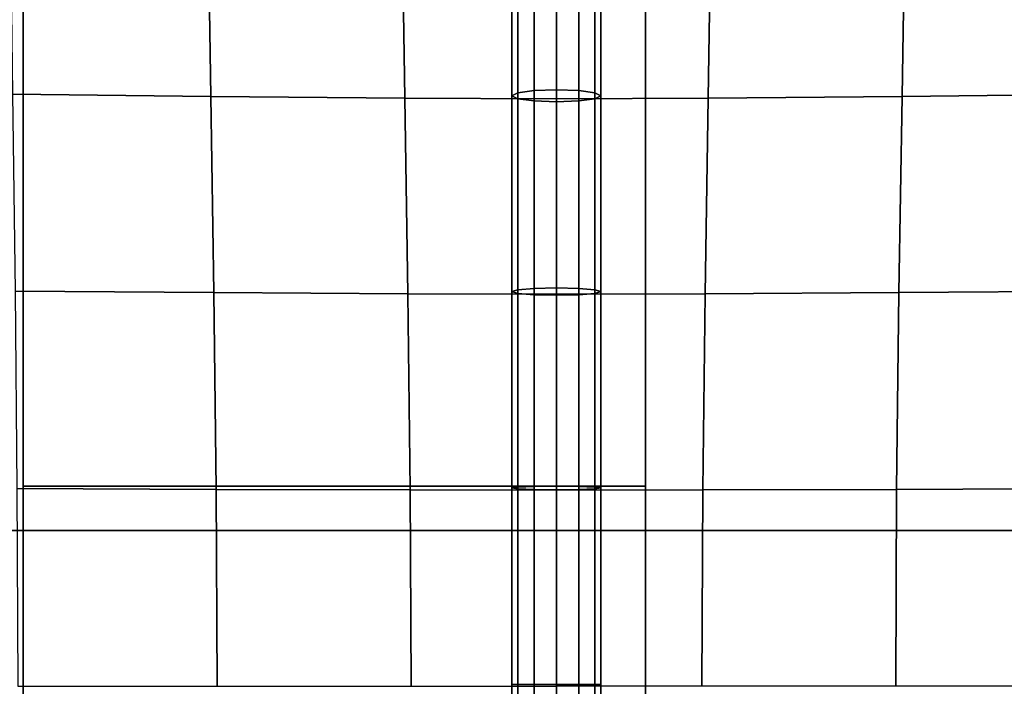
# Model space of a CAD drawing. Units: inches. Extents: x -39 to 39, y -20 to 20.
# Drawn here: x -14.4 to -11.6, y -15.9 to -14.1 of the extents above; entities that cross this region are included whole.
import ezdxf

# ---------------------------------------------------------------- set-up
doc = ezdxf.new("R2010")
doc.units = ezdxf.units.IN
doc.header["$MEASUREMENT"] = 0
for name, color, linetype in [('AFUFU-3D-CH-BT', 2, 'Continuous'), ('AFUFU-3D-CH-CU', 2, 'Continuous'), ('AFUFU-3D-CH-FR', 2, 'Continuous')]:
    doc.layers.add(name, color=color, linetype=linetype)

msp = doc.modelspace()

# ---------------------------------------------------------------- linework, layer by layer
at = {"layer": 'AFUFU-3D-CH-BT'}
for points in [[(-14.3713, -18.5625, 13.2268), (-12.6213, -18.5625, 13.2268), (-12.6213, 18.5625, 13.2268), (-14.3713, 18.5625, 13.2268)], [(-14.3713, 18.5625, 13.1018), (-14.3713, -18.5625, 13.1018), (-14.3713, -18.5625, 13.2268), (-14.3713, 18.5625, 13.2268)], [(-12.6213, -18.5625, 13.1018), (-12.6213, 18.5625, 13.1018), (-14.3713, 18.5625, 13.1018), (-14.3713, -18.5625, 13.1018)], [(-12.6213, -18.5625, 13.2268), (-12.6213, -18.5625, 13.1018), (-12.6213, 18.5625, 13.1018), (-12.6213, 18.5625, 13.2268)], [(-14.3713, -15.5, 12.6018), (-12.6213, -15.5, 12.6018), (-12.6213, -15.375, 12.6018), (-14.3713, -15.375, 12.6018)], [(-14.3713, -15.375, 11.1018), (-14.3713, -18.5625, 11.1018), (-14.3713, -18.5625, 11.2268), (-14.3713, -15.5, 11.2268)], [(-14.3713, -18.5625, 11.1018), (-14.3713, -15.375, 11.1018), (-12.6213, -15.375, 11.1018), (-12.6213, -18.5625, 11.1018)], [(-14.3713, -15.375, 12.6018), (-12.6213, -15.375, 12.6018), (-12.6213, -15.375, 11.1018), (-14.3713, -15.375, 11.1018)], [(-14.3713, -15.375, 11.1018), (-14.3713, -15.5, 11.2268), (-14.3713, -15.5, 12.6018), (-14.3713, -15.375, 12.6018)], [(-12.6213, -18.5625, 11.2268), (-12.6213, -18.5625, 11.1018), (-12.6213, -15.375, 11.1018), (-12.6213, -15.5, 11.2268)], [(-12.6213, -15.5, 12.6018), (-12.6213, -15.5, 11.2268), (-12.6213, -15.375, 11.1018), (-12.6213, -15.375, 12.6018)]]:
    msp.add_3dface(points, dxfattribs=at)
at = {"layer": 'AFUFU-3D-CH-CU'}
for points in [[(-38.6221, -19.125, 13.3517), (-38.6279, 19.125, 13.3523), (38.6221, 19.125, 13.3523), (38.6279, -19.125, 13.3517)], [(-13.8437, -14.2797, 17.8503), (-13.8522, -13.7314, 17.7617), (-14.408, -13.7239, 17.8515), (-14.4011, -14.2736, 17.9424)], [(-12.9804, -13.7167, 17.4589), (-12.9971, -13.7302, 17.3973), (-12.9971, -14.2775, 17.461), (-12.9804, -14.2691, 17.5231)], [(-12.9346, -13.7068, 17.5039), (-12.9804, -13.7167, 17.4589), (-12.9804, -14.2691, 17.5231), (-12.9346, -14.2629, 17.5686)], [(-12.8721, -13.7031, 17.5204), (-12.9346, -13.7068, 17.5039), (-12.9346, -14.2629, 17.5686), (-12.8721, -14.2606, 17.5852)], [(-12.8721, -13.7031, 17.5204), (-12.8721, -14.2606, 17.5852), (-12.8096, -14.2629, 17.5686), (-12.8096, -13.7068, 17.5039)], [(-12.8096, -13.7068, 17.5039), (-12.8096, -14.2629, 17.5686), (-12.7639, -14.2691, 17.5231), (-12.7639, -13.7167, 17.4589)], [(-12.7639, -13.7167, 17.4589), (-12.7639, -14.2691, 17.5231), (-12.7471, -14.2775, 17.461), (-12.7471, -13.7302, 17.3973)], [(-11.9006, -14.2797, 17.8505), (-11.8921, -13.7314, 17.7619), (-11.3364, -13.7239, 17.8518), (-11.3433, -14.2736, 17.9427)], [(-13.2986, -14.2844, 17.7105), (-13.3071, -13.7372, 17.6281), (-13.8522, -13.7314, 17.7617), (-13.8437, -14.2797, 17.8503)], [(-12.8721, -14.2862, 17.4094), (-12.8721, -13.7395, 17.3396), (-13.3071, -13.7372, 17.6281), (-13.2986, -14.2844, 17.7105)], [(-12.9971, -13.7302, 17.3973), (-12.9804, -13.7438, 17.3358), (-12.9804, -14.286, 17.3988), (-12.9971, -14.2775, 17.461)], [(-12.9804, -13.7438, 17.3358), (-12.9346, -13.7537, 17.2908), (-12.9346, -14.2922, 17.3534), (-12.9804, -14.286, 17.3988)], [(-12.9346, -13.7537, 17.2908), (-12.8721, -13.7574, 17.2743), (-12.8721, -14.2944, 17.3367), (-12.9346, -14.2922, 17.3534)], [(-12.8721, -14.2862, 17.4094), (-12.8721, -13.7395, 17.3396), (-12.4372, -13.7372, 17.6282), (-12.4458, -14.2844, 17.7106)], [(-12.8096, -13.7537, 17.2908), (-12.8096, -14.2922, 17.3534), (-12.8721, -14.2944, 17.3367), (-12.8721, -13.7574, 17.2743)], [(-12.7639, -13.7438, 17.3358), (-12.7639, -14.286, 17.3988), (-12.8096, -14.2922, 17.3534), (-12.8096, -13.7537, 17.2908)], [(-12.7471, -13.7302, 17.3973), (-12.7471, -14.2775, 17.461), (-12.7639, -14.286, 17.3988), (-12.7639, -13.7438, 17.3358)], [(-12.4458, -14.2844, 17.7106), (-12.4372, -13.7372, 17.6282), (-11.8921, -13.7314, 17.7619), (-11.9006, -14.2797, 17.8505)], [(-13.8352, -14.8311, 17.9113), (-13.8437, -14.2797, 17.8503), (-14.4011, -14.2736, 17.9424), (-14.3941, -14.8269, 18.0039)], [(-13.29, -14.8344, 17.7667), (-13.2986, -14.2844, 17.7105), (-13.8437, -14.2797, 17.8503), (-13.8352, -14.8311, 17.9113)], [(-12.9804, -14.2691, 17.5231), (-12.9971, -14.2775, 17.461), (-12.9971, -14.8281, 17.5012), (-12.9804, -14.823, 17.5636)], [(-12.9971, -14.2775, 17.461), (-12.9804, -14.286, 17.3988), (-12.9804, -14.8332, 17.4388), (-12.9971, -14.8281, 17.5012)], [(-12.9346, -14.2629, 17.5686), (-12.9804, -14.2691, 17.5231), (-12.9804, -14.823, 17.5636), (-12.9346, -14.8192, 17.6092)], [(-12.8721, -14.2606, 17.5852), (-12.9346, -14.2629, 17.5686), (-12.9346, -14.8192, 17.6092), (-12.8721, -14.8178, 17.6259)], [(-12.8721, -14.2606, 17.5852), (-12.8721, -14.8178, 17.6259), (-12.8096, -14.8192, 17.6092), (-12.8096, -14.2629, 17.5686)], [(-12.8096, -14.2629, 17.5686), (-12.8096, -14.8192, 17.6092), (-12.7639, -14.823, 17.5636), (-12.7639, -14.2691, 17.5231)], [(-12.7639, -14.2691, 17.5231), (-12.7639, -14.823, 17.5636), (-12.7471, -14.8281, 17.5012), (-12.7471, -14.2775, 17.461)], [(-12.7471, -14.2775, 17.461), (-12.7471, -14.8281, 17.5012), (-12.7639, -14.8332, 17.4388), (-12.7639, -14.286, 17.3988)], [(-12.4543, -14.8344, 17.7668), (-12.4458, -14.2844, 17.7106), (-11.9006, -14.2797, 17.8505), (-11.9092, -14.8311, 17.9115)], [(-11.9092, -14.8311, 17.9115), (-11.9006, -14.2797, 17.8505), (-11.3433, -14.2736, 17.9427), (-11.3503, -14.8269, 18.0042)], [(-12.8721, -14.8357, 17.4536), (-12.8721, -14.2862, 17.4094), (-13.2986, -14.2844, 17.7105), (-13.29, -14.8344, 17.7667)], [(-12.9804, -14.286, 17.3988), (-12.9346, -14.2922, 17.3534), (-12.9346, -14.8369, 17.3932), (-12.9804, -14.8332, 17.4388)], [(-12.9346, -14.2922, 17.3534), (-12.8721, -14.2944, 17.3367), (-12.8721, -14.8383, 17.3765), (-12.9346, -14.8369, 17.3932)], [(-12.8721, -14.8357, 17.4536), (-12.8721, -14.2862, 17.4094), (-12.4458, -14.2844, 17.7106), (-12.4543, -14.8344, 17.7668)], [(-12.8096, -14.2922, 17.3534), (-12.8096, -14.8369, 17.3932), (-12.8721, -14.8383, 17.3765), (-12.8721, -14.2944, 17.3367)], [(-12.7639, -14.286, 17.3988), (-12.7639, -14.8332, 17.4388), (-12.8096, -14.8369, 17.3932), (-12.8096, -14.2922, 17.3534)], [(-13.8287, -15.384, 17.9483), (-13.8352, -14.8311, 17.9113), (-14.3941, -14.8269, 18.0039), (-14.3888, -15.3819, 18.0406)], [(-13.2834, -15.3857, 17.8006), (-13.29, -14.8344, 17.7667), (-13.8352, -14.8311, 17.9113), (-13.8287, -15.384, 17.9483)], [(-12.8721, -15.3863, 17.4784), (-12.8721, -14.8357, 17.4536), (-13.29, -14.8344, 17.7667), (-13.2834, -15.3857, 17.8006)], [(-12.9804, -14.823, 17.5636), (-12.9971, -14.8281, 17.5012), (-12.9971, -15.38, 17.5237), (-12.9804, -15.3776, 17.5862)], [(-12.9971, -14.8281, 17.5012), (-12.9804, -14.8332, 17.4388), (-12.9804, -15.3825, 17.4613), (-12.9971, -15.38, 17.5237)], [(-12.9346, -14.8192, 17.6092), (-12.9804, -14.823, 17.5636), (-12.9804, -15.3776, 17.5862), (-12.9346, -15.3758, 17.632)], [(-12.9804, -14.8332, 17.4388), (-12.9346, -14.8369, 17.3932), (-12.9346, -15.3842, 17.4155), (-12.9804, -15.3825, 17.4613)], [(-12.8721, -14.8178, 17.6259), (-12.9346, -14.8192, 17.6092), (-12.9346, -15.3758, 17.632), (-12.8721, -15.3752, 17.6487)], [(-12.9346, -14.8369, 17.3932), (-12.8721, -14.8383, 17.3765), (-12.8721, -15.3849, 17.3988), (-12.9346, -15.3842, 17.4155)], [(-12.8721, -14.8178, 17.6259), (-12.8721, -15.3752, 17.6487), (-12.8096, -15.3758, 17.632), (-12.8096, -14.8192, 17.6092)], [(-12.8721, -15.3863, 17.4784), (-12.8721, -14.8357, 17.4536), (-12.4543, -14.8344, 17.7668), (-12.4609, -15.3857, 17.8006)], [(-12.8096, -14.8369, 17.3932), (-12.8096, -15.3842, 17.4155), (-12.8721, -15.3849, 17.3988), (-12.8721, -14.8383, 17.3765)], [(-12.8096, -14.8192, 17.6092), (-12.8096, -15.3758, 17.632), (-12.7639, -15.3776, 17.5862), (-12.7639, -14.823, 17.5636)], [(-12.7639, -14.8332, 17.4388), (-12.7639, -15.3825, 17.4613), (-12.8096, -15.3842, 17.4155), (-12.8096, -14.8369, 17.3932)], [(-12.7639, -14.823, 17.5636), (-12.7639, -15.3776, 17.5862), (-12.7471, -15.38, 17.5237), (-12.7471, -14.8281, 17.5012)], [(-12.7471, -14.8281, 17.5012), (-12.7471, -15.38, 17.5237), (-12.7639, -15.3825, 17.4613), (-12.7639, -14.8332, 17.4388)], [(-12.4609, -15.3857, 17.8006), (-12.4543, -14.8344, 17.7668), (-11.9092, -14.8311, 17.9115), (-11.9157, -15.384, 17.9485)], [(-11.9157, -15.384, 17.9485), (-11.9092, -14.8311, 17.9115), (-11.3503, -14.8269, 18.0042), (-11.3556, -15.3819, 18.0409)], [(-13.8261, -15.9375, 17.9611), (-13.8287, -15.384, 17.9483), (-14.3888, -15.3819, 18.0406), (-14.3867, -15.9375, 18.0531)], [(-13.2808, -15.9375, 17.8122), (-13.2834, -15.3857, 17.8006), (-13.8287, -15.384, 17.9483), (-13.8261, -15.9375, 17.9611)], [(-12.8721, -15.9375, 17.4864), (-12.8721, -15.3863, 17.4784), (-13.2834, -15.3857, 17.8006), (-13.2808, -15.9375, 17.8122)], [(-12.9804, -15.3776, 17.5862), (-12.9971, -15.38, 17.5237), (-12.9971, -15.9326, 17.531), (-12.9804, -15.9326, 17.5935)], [(-12.9971, -15.38, 17.5237), (-12.9804, -15.3825, 17.4613), (-12.9804, -15.9326, 17.4685), (-12.9971, -15.9326, 17.531)], [(-12.9346, -15.3758, 17.632), (-12.9804, -15.3776, 17.5862), (-12.9804, -15.9326, 17.5935), (-12.9346, -15.9326, 17.6393)], [(-12.9804, -15.3825, 17.4613), (-12.9346, -15.3842, 17.4155), (-12.9346, -15.9326, 17.4227), (-12.9804, -15.9326, 17.4685)], [(-12.8721, -15.3752, 17.6487), (-12.9346, -15.3758, 17.632), (-12.9346, -15.9326, 17.6393), (-12.8721, -15.9326, 17.656)], [(-12.9346, -15.3842, 17.4155), (-12.8721, -15.3849, 17.3988), (-12.8721, -15.9326, 17.406), (-12.9346, -15.9326, 17.4227)], [(-12.8721, -15.3752, 17.6487), (-12.8721, -15.9326, 17.656), (-12.8096, -15.9326, 17.6393), (-12.8096, -15.3758, 17.632)], [(-12.8096, -15.3842, 17.4155), (-12.8096, -15.9326, 17.4227), (-12.8721, -15.9326, 17.406), (-12.8721, -15.3849, 17.3988)], [(-12.8721, -15.9375, 17.4864), (-12.8721, -15.3863, 17.4784), (-12.4609, -15.3857, 17.8006), (-12.4636, -15.9375, 17.8122)], [(-12.8096, -15.3758, 17.632), (-12.8096, -15.9326, 17.6393), (-12.7639, -15.9326, 17.5935), (-12.7639, -15.3776, 17.5862)], [(-12.7639, -15.3825, 17.4613), (-12.7639, -15.9326, 17.4685), (-12.8096, -15.9326, 17.4227), (-12.8096, -15.3842, 17.4155)], [(-12.7639, -15.3776, 17.5862), (-12.7639, -15.9326, 17.5935), (-12.7471, -15.9326, 17.531), (-12.7471, -15.38, 17.5237)], [(-12.7471, -15.38, 17.5237), (-12.7471, -15.9326, 17.531), (-12.7639, -15.9326, 17.4685), (-12.7639, -15.3825, 17.4613)], [(-12.4636, -15.9375, 17.8122), (-12.4609, -15.3857, 17.8006), (-11.9157, -15.384, 17.9485), (-11.9183, -15.9375, 17.9612)], [(-11.9183, -15.9375, 17.9612), (-11.9157, -15.384, 17.9485), (-11.3556, -15.3819, 18.0409), (-11.3577, -15.9375, 18.0533)], [(-12.9804, -15.9326, 17.4685), (-12.9804, -16.4827, 17.4612), (-12.9971, -16.4852, 17.5236), (-12.9971, -15.9326, 17.531)], [(-12.9971, -15.9326, 17.531), (-12.9971, -16.4852, 17.5236), (-12.9804, -16.4876, 17.5861), (-12.9804, -15.9326, 17.5935)], [(-12.9346, -15.9326, 17.4227), (-12.9346, -16.481, 17.4154), (-12.9804, -16.4827, 17.4612), (-12.9804, -15.9326, 17.4685)], [(-12.9804, -15.9326, 17.5935), (-12.9804, -16.4876, 17.5861), (-12.9346, -16.4894, 17.6319), (-12.9346, -15.9326, 17.6393)], [(-12.8721, -15.9326, 17.406), (-12.8721, -16.4803, 17.3987), (-12.9346, -16.481, 17.4154), (-12.9346, -15.9326, 17.4227)], [(-12.9346, -15.9326, 17.6393), (-12.9346, -16.4894, 17.6319), (-12.8721, -16.4901, 17.6486), (-12.8721, -15.9326, 17.656)], [(-12.8721, -15.9326, 17.406), (-12.8096, -15.9326, 17.4227), (-12.8096, -16.481, 17.4154), (-12.8721, -16.4803, 17.3987)], [(-12.8096, -15.9326, 17.6393), (-12.8721, -15.9326, 17.656), (-12.8721, -16.4901, 17.6486), (-12.8096, -16.4894, 17.6319)], [(-12.8096, -15.9326, 17.4227), (-12.7639, -15.9326, 17.4685), (-12.7639, -16.4827, 17.4612), (-12.8096, -16.481, 17.4154)], [(-12.7639, -15.9326, 17.5935), (-12.8096, -15.9326, 17.6393), (-12.8096, -16.4894, 17.6319), (-12.7639, -16.4876, 17.5861)], [(-12.7639, -15.9326, 17.4685), (-12.7471, -15.9326, 17.531), (-12.7471, -16.4852, 17.5236), (-12.7639, -16.4827, 17.4612)], [(-12.7471, -15.9326, 17.531), (-12.7639, -15.9326, 17.5935), (-12.7639, -16.4876, 17.5861), (-12.7471, -16.4852, 17.5236)]]:
    msp.add_3dface(points, dxfattribs=at)
at = {"layer": 'AFUFU-3D-CH-FR'}
for points in [[(-35, -15.5, 13.1018), (-38.0625, -18.5625, 13.1018), (38.0625, -18.5625, 13.1018), (35, -15.5, 13.1018)], [(38.0625, -18.5625, 11.2268), (-38.0625, -18.5625, 11.2268), (-35, -15.5, 11.2268), (35, -15.5, 11.2268)], [(35, -15.5, 13.1018), (35, -15.5, 11.2268), (-35, -15.5, 11.2268), (-35, -15.5, 13.1018)]]:
    msp.add_3dface(points, dxfattribs=at)

doc.saveas('drawing.dxf')
